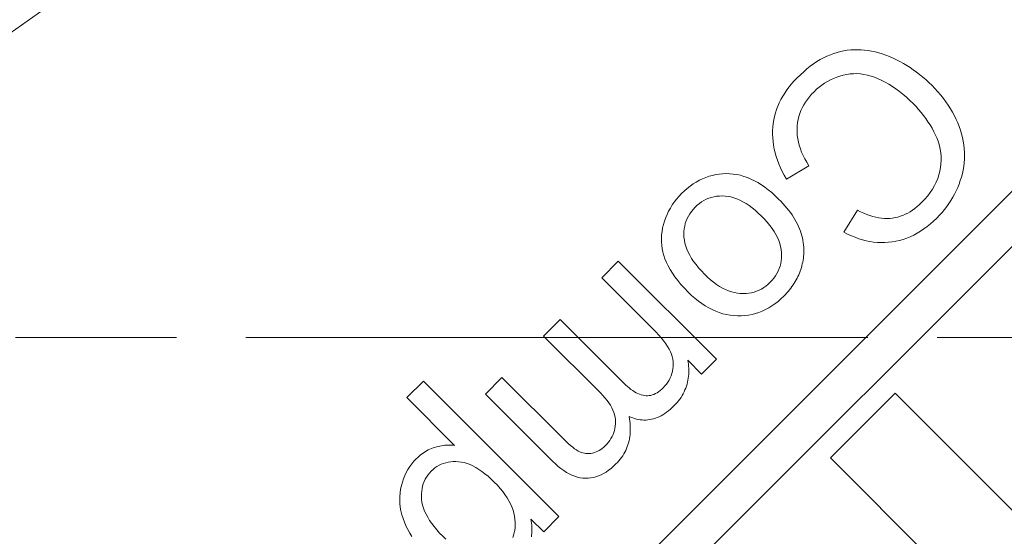
# Model space of a CAD drawing. Units: millimetres. Extents: x 516 to 790, y 0 to 343.
# Drawn here: x 595 to 597, y 309 to 310 of the extents above; entities that cross this region are included whole.
import ezdxf

# ---------------------------------------------------------------- set-up
doc = ezdxf.new("R2010")
doc.units = ezdxf.units.MM
doc.linetypes.add('PHANTOM', pattern=[2.5, 1.25, -0.25, 0.25, -0.25, 0.25, -0.25])
for name, color, linetype, lineweight in [('0DIMS', 2, 'Continuous', 0), ('2', 2, 'Continuous', 9), ('6', 6, 'PHANTOM', 13)]:
    doc.layers.add(name, color=color, linetype=linetype, lineweight=lineweight)
doc.styles.get("Standard").update_dxf_attribs({"font": 'arial.ttf'})
doc.dimstyles.new('FCS_Standard', dxfattribs={"dimscale": 12, "dimtxt": 0.125, "dimasz": 0.075, "dimexe": 0.05, "dimexo": 0.06, "dimgap": 0.06, "dimtad": 1, "dimdec": 4, "dimzin": 3, "dimdsep": 46, "dimlunit": 4, "dimtxsty": 'Standard', "dimblk1": 'OBLIQUE', "dimblk2": 'OBLIQUE', "dimsah": 1, "dimcen": -0.045, "dimclrd": 2, "dimclre": 2, "dimclrt": 4, "dimadec": 0, "dimazin": 2, "dimtp": 0.1, "dimtm": 0.1, "dimtfac": 0.71, "dimtdec": 4, "dimtofl": 0, "dimtmove": 0, "dimatfit": 3, "dimfxl": 1, "dimfrac": 2, "dimtolj": 1, "dimtzin": 7, "dimlwd": -1, "dimlwe": -1, "dimarcsym": 1})

# ---------------------------------------------------------------- blocks, each defined once
blk = doc.blocks.new('_Oblique')
at = {"color": 0, "linetype": 'ByBlock', "lineweight": -2}
blk.add_line((-0.5, -0.5), (0.5, 0.5), dxfattribs=at)
blk = doc.blocks.new('*D14')
at = {"layer": '0DIMS', "color": 2, "linetype": 'Continuous', "transparency": 16777216}
for p, q in [((542.3007, 310.1349), (542.3007, 328.4602)), ((662.3007, 311.0849), (662.3007, 328.4602))]:
    blk.add_line(p, q, dxfattribs=at)
at = {"layer": '0DIMS', "color": 2, "linetype": 'ByBlock', "transparency": 16777216}
blk.add_line((542.3007, 327.8602), (662.3007, 327.8602), dxfattribs=at)
at = {"layer": 'Defpoints', "color": 0, "transparency": 16777216}
for p in [(662.3007, 327.8602), (662.3007, 310.3649), (542.3007, 309.4149)]:
    blk.add_point(p, dxfattribs=at)
at = {"layer": '0DIMS', "color": 2, "transparency": 16777216, "xscale": 0.8999999999999999, "yscale": 0.8999999999999999, "zscale": 0.8999999999999999, "rotation": 180}
blk.add_blockref('_Oblique', (542.3007, 327.8602), dxfattribs=at)
at = {"layer": '0DIMS', "color": 2, "transparency": 16777216, "xscale": 0.8999999999999999, "yscale": 0.8999999999999999, "zscale": 0.8999999999999999}
blk.add_blockref('_Oblique', (662.3007, 327.8602), dxfattribs=at)
at = {"layer": '0DIMS', "color": 4, "transparency": 16777216, "insert": (602.3007, 330.112), "char_height": 3, "attachment_point": 5}
blk.add_mtext('\\A1;10\'-0"', dxfattribs=at)
blk = doc.blocks.new('A$C2c4462a4')
at = {"layer": '6', "linetype": 'ByBlock', "lineweight": 13}
for p, q in [((-5.2961, 2.7572), (-5.3033, 2.7532)), ((-5.2888, 2.7607), (-5.2961, 2.7572)), ((-5.2815, 2.7639), (-5.2888, 2.7607)), ((-5.2742, 2.7666), (-5.2815, 2.7639)), ((-5.2669, 2.7689), (-5.2742, 2.7666)), ((-5.2595, 2.7709), (-5.2669, 2.7689)), ((-5.2521, 2.7724), (-5.2595, 2.7709)), ((-5.2447, 2.7735), (-5.2521, 2.7724)), ((-5.2373, 2.7743), (-5.2447, 2.7735)), ((-5.2298, 2.7747), (-5.2373, 2.7743)), ((-5.2223, 2.7748), (-5.2298, 2.7747)), ((-5.2148, 2.7746), (-5.2223, 2.7748)), ((-5.2072, 2.7739), (-5.2148, 2.7746)), ((-5.1996, 2.773), (-5.2072, 2.7739)), ((-5.1919, 2.7716), (-5.1996, 2.773)), ((-5.1843, 2.77), (-5.1919, 2.7716)), ((-5.1765, 2.7679), (-5.1843, 2.77)), ((-5.1688, 2.7655), (-5.1765, 2.7679)), ((-5.161, 2.7628), (-5.1688, 2.7655)), ((-5.1532, 2.7597), (-5.161, 2.7628)), ((-5.1455, 2.7564), (-5.1532, 2.7597)), ((-5.1379, 2.7528), (-5.1455, 2.7564)), ((-5.325, 2.7387), (-5.3322, 2.733)), ((-5.3178, 2.7439), (-5.325, 2.7387)), ((-5.3106, 2.7488), (-5.3178, 2.7439)), ((-5.3033, 2.7532), (-5.3106, 2.7488)), ((-5.1304, 2.7489), (-5.1379, 2.7528)), ((-5.123, 2.7449), (-5.1304, 2.7489)), ((-5.1157, 2.7406), (-5.123, 2.7449)), ((-5.1086, 2.736), (-5.1157, 2.7406)), ((-5.1015, 2.7313), (-5.1086, 2.736)), ((-5.3536, 2.7136), (-5.3597, 2.7072)), ((-5.3465, 2.7205), (-5.3536, 2.7136)), ((-5.3393, 2.727), (-5.3465, 2.7205)), ((-5.3322, 2.733), (-5.3393, 2.727)), ((-5.2745, 2.7125), (-5.2676, 2.7152)), ((-5.2676, 2.7152), (-5.2606, 2.7176)), ((-5.2606, 2.7176), (-5.2534, 2.7196)), ((-5.2534, 2.7196), (-5.246, 2.7212)), ((-5.246, 2.7212), (-5.2386, 2.7222)), ((-5.2386, 2.7222), (-5.2311, 2.7227)), ((-5.2311, 2.7227), (-5.2237, 2.7228)), ((-5.2237, 2.7228), (-5.2161, 2.7222)), ((-5.2161, 2.7222), (-5.2085, 2.7212)), ((-5.2085, 2.7212), (-5.2009, 2.7196)), ((-5.2009, 2.7196), (-5.1932, 2.7175)), ((-5.1932, 2.7175), (-5.1855, 2.7149)), ((-5.1855, 2.7149), (-5.1777, 2.7118)), ((-5.0946, 2.7263), (-5.1015, 2.7313)), ((-5.0878, 2.721), (-5.0946, 2.7263)), ((-5.0811, 2.7155), (-5.0878, 2.721)), ((-5.0745, 2.7098), (-5.0811, 2.7155)), ((-5.3709, 2.6941), (-5.3759, 2.6874)), ((-5.3655, 2.7007), (-5.3709, 2.6941)), ((-5.3597, 2.7072), (-5.3655, 2.7007)), ((-5.3114, 2.6888), (-5.3058, 2.6936)), ((-5.3058, 2.6936), (-5.2999, 2.6981)), ((-5.2999, 2.6981), (-5.2939, 2.7022)), ((-5.2939, 2.7022), (-5.2876, 2.706)), ((-5.2876, 2.706), (-5.2811, 2.7094)), ((-5.2811, 2.7094), (-5.2745, 2.7125)), ((-5.1777, 2.7118), (-5.17, 2.7082)), ((-5.17, 2.7082), (-5.1622, 2.7042)), ((-5.1622, 2.7042), (-5.1545, 2.6997)), ((-5.1545, 2.6997), (-5.1468, 2.6949)), ((-5.1468, 2.6949), (-5.1392, 2.6897)), ((-5.068, 2.7039), (-5.0745, 2.7098)), ((-5.0616, 2.6977), (-5.068, 2.7039)), ((-5.0547, 2.6906), (-5.0616, 2.6977)), ((-5.3848, 2.6737), (-5.3887, 2.6667)), ((-5.3806, 2.6806), (-5.3848, 2.6737)), ((-5.3759, 2.6874), (-5.3806, 2.6806)), ((-5.3314, 2.6667), (-5.327, 2.6724)), ((-5.327, 2.6724), (-5.3222, 2.6781)), ((-5.3222, 2.6781), (-5.3169, 2.6836)), ((-5.3169, 2.6836), (-5.3114, 2.6888)), ((-5.1392, 2.6897), (-5.1316, 2.684)), ((-5.1316, 2.684), (-5.124, 2.678)), ((-5.124, 2.678), (-5.1164, 2.6715)), ((-5.1164, 2.6715), (-5.1089, 2.6647)), ((-5.0482, 2.6834), (-5.0547, 2.6906)), ((-5.042, 2.6762), (-5.0482, 2.6834)), ((-5.0362, 2.6689), (-5.042, 2.6762)), ((-5.3954, 2.6524), (-5.3981, 2.6451)), ((-5.3922, 2.6596), (-5.3954, 2.6524)), ((-5.3887, 2.6667), (-5.3922, 2.6596)), ((-5.3424, 2.6487), (-5.3391, 2.6548)), ((-5.3391, 2.6548), (-5.3355, 2.6608)), ((-5.3355, 2.6608), (-5.3314, 2.6667)), ((-5.1089, 2.6647), (-5.1014, 2.6574)), ((-5.1014, 2.6574), (-5.0955, 2.6513)), ((-5.0955, 2.6513), (-5.0899, 2.645)), ((-5.0306, 2.6615), (-5.0362, 2.6689)), ((-5.0255, 2.6541), (-5.0306, 2.6615)), ((-5.0207, 2.6466), (-5.0255, 2.6541)), ((-5.4026, 2.6301), (-5.4042, 2.6225)), ((-5.4005, 2.6377), (-5.4026, 2.6301)), ((-5.3981, 2.6451), (-5.4005, 2.6377)), ((-5.3513, 2.6231), (-5.3497, 2.6297)), ((-5.3497, 2.6297), (-5.3476, 2.6361)), ((-5.3476, 2.6361), (-5.3452, 2.6425)), ((-5.3452, 2.6425), (-5.3424, 2.6487)), ((-5.0899, 2.645), (-5.0844, 2.6386)), ((-5.0844, 2.6386), (-5.0792, 2.6321)), ((-5.0792, 2.6321), (-5.0743, 2.6253)), ((-5.0162, 2.639), (-5.0207, 2.6466)), ((-5.0121, 2.6313), (-5.0162, 2.639)), ((-5.0083, 2.6236), (-5.0121, 2.6313)), ((-5.4064, 2.6069), (-5.4069, 2.5991)), ((-5.4055, 2.6148), (-5.4064, 2.6069)), ((-5.4042, 2.6225), (-5.4055, 2.6148)), ((-5.3538, 2.6026), (-5.3534, 2.6095)), ((-5.3534, 2.6095), (-5.3525, 2.6164)), ((-5.3525, 2.6164), (-5.3513, 2.6231)), ((-5.0743, 2.6253), (-5.0696, 2.6184)), ((-5.0696, 2.6184), (-5.0651, 2.6114)), ((-5.0651, 2.6114), (-5.0608, 2.6042)), ((-5.0049, 2.6158), (-5.0083, 2.6236)), ((-5.0018, 2.6079), (-5.0049, 2.6158)), ((-4.9991, 2.6), (-5.0018, 2.6079)), ((-5.4069, 2.5991), (-5.4069, 2.5912)), ((-5.4069, 2.5912), (-5.4066, 2.5832)), ((-5.3537, 2.5956), (-5.3538, 2.6026)), ((-5.3532, 2.5886), (-5.3537, 2.5956)), ((-5.3523, 2.5815), (-5.3532, 2.5886)), ((-5.0608, 2.6042), (-5.0568, 2.5968)), ((-5.0568, 2.5968), (-5.053, 2.5893)), ((-5.053, 2.5893), (-5.0497, 2.5817)), ((-4.9967, 2.5921), (-4.9991, 2.6)), ((-4.9947, 2.5841), (-4.9967, 2.5921)), ((-5.4066, 2.5832), (-5.4059, 2.5753)), ((-5.4059, 2.5753), (-5.4048, 2.5673)), ((-5.4048, 2.5673), (-5.4033, 2.5592)), ((-5.3508, 2.5744), (-5.3523, 2.5815)), ((-5.349, 2.5672), (-5.3508, 2.5744)), ((-5.3466, 2.5599), (-5.349, 2.5672)), ((-5.0497, 2.5817), (-5.0469, 2.5741)), ((-5.0469, 2.5741), (-5.0447, 2.5664)), ((-5.0447, 2.5664), (-5.0429, 2.5586)), ((-4.993, 2.5762), (-4.9947, 2.5841)), ((-4.9918, 2.5683), (-4.993, 2.5762)), ((-4.9909, 2.5604), (-4.9918, 2.5683)), ((-5.4033, 2.5592), (-5.4014, 2.5512)), ((-5.4014, 2.5512), (-5.3991, 2.5431)), ((-5.3991, 2.5431), (-5.3964, 2.5349)), ((-5.3438, 2.5526), (-5.3466, 2.5599)), ((-5.3406, 2.5453), (-5.3438, 2.5526)), ((-5.3369, 2.5379), (-5.3406, 2.5453)), ((-5.0429, 2.5586), (-5.0418, 2.5508)), ((-5.0418, 2.5508), (-5.0411, 2.5429)), ((-5.0411, 2.5429), (-5.041, 2.535)), ((-4.9904, 2.5526), (-4.9909, 2.5604)), ((-4.9902, 2.5447), (-4.9904, 2.5526)), ((-4.9904, 2.5369), (-4.9902, 2.5447)), ((-5.3964, 2.5349), (-5.3933, 2.5268)), ((-5.3933, 2.5268), (-5.3898, 2.5186)), ((-5.3769, 2.4938), (-5.3281, 2.5229)), ((-5.3327, 2.5304), (-5.3369, 2.5379)), ((-5.3281, 2.5229), (-5.3327, 2.5304)), ((-5.0414, 2.527), (-5.0423, 2.519)), ((-5.041, 2.535), (-5.0414, 2.527)), ((-4.9933, 2.5136), (-4.992, 2.5214)), ((-4.992, 2.5214), (-4.991, 2.5291)), ((-4.991, 2.5291), (-4.9904, 2.5369)), ((-4.8365, 2.5183), (-8.7775, -1.4227)), ((-5.5447, 2.5), (-5.5518, 2.4975)), ((-5.5375, 2.502), (-5.5447, 2.5)), ((-5.5302, 2.5036), (-5.5375, 2.502)), ((-5.5228, 2.5047), (-5.5302, 2.5036)), ((-5.5152, 2.5054), (-5.5228, 2.5047)), ((-5.5076, 2.5057), (-5.5152, 2.5054)), ((-5.4999, 2.5056), (-5.5076, 2.5057)), ((-5.4921, 2.5049), (-5.4999, 2.5056)), ((-5.4844, 2.5037), (-5.4921, 2.5049)), ((-5.4768, 2.5021), (-5.4844, 2.5037)), ((-5.4691, 2.4999), (-5.4768, 2.5021)), ((-5.4615, 2.4973), (-5.4691, 2.4999)), ((-5.3898, 2.5186), (-5.3859, 2.5104)), ((-5.3859, 2.5104), (-5.3816, 2.5021)), ((-5.3816, 2.5021), (-5.3769, 2.4938)), ((-5.0458, 2.503), (-5.0484, 2.4952)), ((-5.0437, 2.511), (-5.0458, 2.503)), ((-5.0423, 2.519), (-5.0437, 2.511)), ((-4.9971, 2.4982), (-4.995, 2.5059)), ((-4.995, 2.5059), (-4.9933, 2.5136)), ((-5.5855, 2.4788), (-5.5919, 2.4737)), ((-5.579, 2.4834), (-5.5855, 2.4788)), ((-5.5723, 2.4876), (-5.579, 2.4834)), ((-5.5656, 2.4913), (-5.5723, 2.4876)), ((-5.5587, 2.4946), (-5.5656, 2.4913)), ((-5.5518, 2.4975), (-5.5587, 2.4946)), ((-5.4538, 2.4941), (-5.4615, 2.4973)), ((-5.4462, 2.4904), (-5.4538, 2.4941)), ((-5.4387, 2.4862), (-5.4462, 2.4904)), ((-5.4311, 2.4816), (-5.4387, 2.4862)), ((-5.4236, 2.4764), (-5.4311, 2.4816)), ((-5.0554, 2.4799), (-5.0598, 2.4724)), ((-5.0516, 2.4875), (-5.0554, 2.4799)), ((-5.0484, 2.4952), (-5.0516, 2.4875)), ((-5.0051, 2.4757), (-5.0021, 2.4831)), ((-5.0021, 2.4831), (-4.9995, 2.4906)), ((-4.9995, 2.4906), (-4.9971, 2.4982)), ((-6.794, 0.4407), (-4.7765, 2.4582)), ((-5.6044, 2.4623), (-5.61, 2.4564)), ((-5.5982, 2.4682), (-5.6044, 2.4623)), ((-5.5919, 2.4737), (-5.5982, 2.4682)), ((-5.5223, 2.4571), (-5.5162, 2.4573)), ((-5.5162, 2.4573), (-5.5099, 2.457)), ((-5.4161, 2.4707), (-5.4236, 2.4764)), ((-5.4086, 2.4645), (-5.4161, 2.4707)), ((-5.4011, 2.4578), (-5.4086, 2.4645)), ((-5.3937, 2.4507), (-5.4011, 2.4578)), ((-5.0703, 2.4577), (-5.0764, 2.4505)), ((-5.0647, 2.465), (-5.0703, 2.4577)), ((-5.0598, 2.4724), (-5.0647, 2.465)), ((-5.0158, 2.4544), (-5.0119, 2.4614)), ((-5.0119, 2.4614), (-5.0084, 2.4685)), ((-5.0084, 2.4685), (-5.0051, 2.4757)), ((-5.6246, 2.4377), (-5.6287, 2.4311)), ((-5.6201, 2.4441), (-5.6246, 2.4377)), ((-5.6153, 2.4504), (-5.6201, 2.4441)), ((-5.61, 2.4564), (-5.6153, 2.4504)), ((-5.5749, 2.4328), (-5.5703, 2.437)), ((-5.5703, 2.437), (-5.5656, 2.4409)), ((-5.5656, 2.4409), (-5.5608, 2.4443)), ((-5.5608, 2.4443), (-5.5557, 2.4474)), ((-5.5557, 2.4474), (-5.5506, 2.45)), ((-5.5506, 2.45), (-5.5452, 2.4523)), ((-5.5452, 2.4523), (-5.5397, 2.4541)), ((-5.5397, 2.4541), (-5.5341, 2.4555)), ((-5.5341, 2.4555), (-5.5283, 2.4565)), ((-5.5283, 2.4565), (-5.5223, 2.4571)), ((-5.5099, 2.457), (-5.5035, 2.4563)), ((-5.5035, 2.4563), (-5.4971, 2.4551)), ((-5.4971, 2.4551), (-5.4907, 2.4534)), ((-5.4907, 2.4534), (-5.4842, 2.4511)), ((-5.4842, 2.4511), (-5.4777, 2.4483)), ((-5.4777, 2.4483), (-5.4711, 2.4449)), ((-5.4711, 2.4449), (-5.4645, 2.4411)), ((-5.4645, 2.4411), (-5.4579, 2.4366)), ((-5.4579, 2.4366), (-5.4512, 2.4317)), ((-5.3889, 2.4457), (-5.3937, 2.4507)), ((-5.3843, 2.4408), (-5.3889, 2.4457)), ((-5.3799, 2.4359), (-5.3843, 2.4408)), ((-5.3758, 2.431), (-5.3799, 2.4359)), ((-5.088, 2.4387), (-5.0931, 2.4343)), ((-5.0831, 2.4435), (-5.088, 2.4387)), ((-5.0764, 2.4505), (-5.0831, 2.4435)), ((-5.029, 2.4343), (-5.0243, 2.4408)), ((-5.0243, 2.4408), (-5.0199, 2.4476)), ((-5.0199, 2.4476), (-5.0158, 2.4544)), ((-5.6358, 2.4173), (-5.6388, 2.4102)), ((-5.6324, 2.4243), (-5.6358, 2.4173)), ((-5.6287, 2.4311), (-5.6324, 2.4243)), ((-5.5895, 2.4136), (-5.5865, 2.4186)), ((-5.5865, 2.4186), (-5.583, 2.4235)), ((-5.583, 2.4235), (-5.5792, 2.4282)), ((-5.5792, 2.4282), (-5.5749, 2.4328)), ((-5.4512, 2.4317), (-5.4445, 2.4263)), ((-5.4445, 2.4263), (-5.4378, 2.4203)), ((-5.4378, 2.4203), (-5.431, 2.4137)), ((-5.3719, 2.426), (-5.3758, 2.431)), ((-5.3682, 2.4211), (-5.3719, 2.426)), ((-5.3647, 2.4161), (-5.3682, 2.4211)), ((-5.3615, 2.4112), (-5.3647, 2.4161)), ((-5.2229, 2.4263), (-5.252, 2.3788)), ((-5.2159, 2.4228), (-5.2229, 2.4263)), ((-5.2091, 2.4198), (-5.2159, 2.4228)), ((-5.2023, 2.4171), (-5.2091, 2.4198)), ((-5.1957, 2.4147), (-5.2023, 2.4171)), ((-5.1891, 2.4128), (-5.1957, 2.4147)), ((-5.1245, 2.4152), (-5.1299, 2.4132)), ((-5.1191, 2.4175), (-5.1245, 2.4152)), ((-5.1137, 2.4202), (-5.1191, 2.4175)), ((-5.1085, 2.4232), (-5.1137, 2.4202)), ((-5.1033, 2.4266), (-5.1085, 2.4232)), ((-5.0981, 2.4303), (-5.1033, 2.4266)), ((-5.0931, 2.4343), (-5.0981, 2.4303)), ((-5.0506, 2.4093), (-5.0448, 2.4153)), ((-5.0448, 2.4153), (-5.0392, 2.4215)), ((-5.0392, 2.4215), (-5.034, 2.4278)), ((-5.034, 2.4278), (-5.029, 2.4343)), ((-5.6436, 2.3953), (-5.6454, 2.3878)), ((-5.6414, 2.4028), (-5.6436, 2.3953)), ((-5.6388, 2.4102), (-5.6414, 2.4028)), ((-5.5976, 2.3919), (-5.5962, 2.3975)), ((-5.5962, 2.3975), (-5.5944, 2.4031)), ((-5.5944, 2.4031), (-5.5921, 2.4084)), ((-5.5921, 2.4084), (-5.5895, 2.4136)), ((-5.431, 2.4137), (-5.4245, 2.4069)), ((-5.4245, 2.4069), (-5.4184, 2.4002)), ((-5.4184, 2.4002), (-5.413, 2.3934)), ((-5.413, 2.3934), (-5.408, 2.3868)), ((-5.3584, 2.4062), (-5.3615, 2.4112)), ((-5.3556, 2.4012), (-5.3584, 2.4062)), ((-5.353, 2.3962), (-5.3556, 2.4012)), ((-5.3506, 2.3912), (-5.353, 2.3962)), ((-5.1827, 2.4112), (-5.1891, 2.4128)), ((-5.1764, 2.4099), (-5.1827, 2.4112)), ((-5.1702, 2.4091), (-5.1764, 2.4099)), ((-5.1642, 2.4086), (-5.1702, 2.4091)), ((-5.1582, 2.4084), (-5.1642, 2.4086)), ((-5.1524, 2.4087), (-5.1582, 2.4084)), ((-5.1466, 2.4093), (-5.1524, 2.4087)), ((-5.141, 2.4102), (-5.1466, 2.4093)), ((-5.1354, 2.4115), (-5.141, 2.4102)), ((-5.1299, 2.4132), (-5.1354, 2.4115)), ((-5.0714, 2.3909), (-5.0644, 2.3966)), ((-5.0644, 2.3966), (-5.0575, 2.4027)), ((-5.0575, 2.4027), (-5.0506, 2.4093)), ((-5.6476, 2.3728), (-5.648, 2.3653)), ((-5.6467, 2.3803), (-5.6476, 2.3728)), ((-5.6454, 2.3878), (-5.6467, 2.3803)), ((-5.5993, 2.3739), (-5.5991, 2.3801)), ((-5.5991, 2.3676), (-5.5993, 2.3739)), ((-5.5991, 2.3801), (-5.5986, 2.3861)), ((-5.5986, 2.3861), (-5.5976, 2.3919)), ((-5.408, 2.3868), (-5.4036, 2.3801)), ((-5.4036, 2.3801), (-5.3997, 2.3735)), ((-5.3997, 2.3735), (-5.3963, 2.367)), ((-5.3485, 2.3862), (-5.3506, 2.3912)), ((-5.3465, 2.3812), (-5.3485, 2.3862)), ((-5.3448, 2.3761), (-5.3465, 2.3812)), ((-5.3433, 2.3711), (-5.3448, 2.3761)), ((-5.252, 2.3788), (-5.244, 2.3746)), ((-5.244, 2.3746), (-5.2359, 2.3709)), ((-5.1081, 2.3689), (-5.1006, 2.3724)), ((-5.1006, 2.3724), (-5.0931, 2.3764)), ((-5.0931, 2.3764), (-5.0858, 2.3808)), ((-5.0858, 2.3808), (-5.0786, 2.3856)), ((-5.0786, 2.3856), (-5.0714, 2.3909)), ((-5.648, 2.3653), (-5.6479, 2.3578)), ((-5.6479, 2.3578), (-5.6473, 2.3503)), ((-5.6473, 2.3503), (-5.6463, 2.3428)), ((-5.5983, 2.3612), (-5.5991, 2.3676)), ((-5.5971, 2.3548), (-5.5983, 2.3612)), ((-5.5953, 2.3483), (-5.5971, 2.3548)), ((-5.3963, 2.367), (-5.3935, 2.3604)), ((-5.3935, 2.3604), (-5.3912, 2.354)), ((-5.3912, 2.354), (-5.3895, 2.3475)), ((-5.3421, 2.3661), (-5.3433, 2.3711)), ((-5.341, 2.361), (-5.3421, 2.3661)), ((-5.3402, 2.3559), (-5.341, 2.361)), ((-5.3396, 2.3509), (-5.3402, 2.3559)), ((-5.3392, 2.3458), (-5.3396, 2.3509)), ((-5.2359, 2.3709), (-5.2279, 2.3675)), ((-5.2279, 2.3675), (-5.2198, 2.3646)), ((-5.2198, 2.3646), (-5.2117, 2.3621)), ((-5.2117, 2.3621), (-5.2037, 2.3601)), ((-5.2037, 2.3601), (-5.1956, 2.3585)), ((-5.1956, 2.3585), (-5.1875, 2.3573)), ((-5.1875, 2.3573), (-5.1795, 2.3565)), ((-5.1795, 2.3565), (-5.1714, 2.3562)), ((-5.1714, 2.3562), (-5.1633, 2.3562)), ((-5.1633, 2.3562), (-5.1553, 2.3568)), ((-5.1553, 2.3568), (-5.1472, 2.3577)), ((-5.1472, 2.3577), (-5.1392, 2.3591)), ((-5.1392, 2.3591), (-5.1313, 2.3609)), ((-5.1313, 2.3609), (-5.1234, 2.3631)), ((-5.1234, 2.3631), (-5.1157, 2.3658)), ((-5.1157, 2.3658), (-5.1081, 2.3689)), ((-5.6463, 2.3428), (-5.6448, 2.3354)), ((-5.6448, 2.3354), (-5.6429, 2.3279)), ((-5.5929, 2.3417), (-5.5953, 2.3483)), ((-5.59, 2.3351), (-5.5929, 2.3417)), ((-5.5866, 2.3285), (-5.59, 2.3351)), ((-5.3895, 2.3475), (-5.3883, 2.3411)), ((-5.3883, 2.3411), (-5.3876, 2.3348)), ((-5.3876, 2.3348), (-5.3874, 2.3285)), ((-5.3396, 2.3263), (-5.3393, 2.3305)), ((-5.3393, 2.3305), (-5.339, 2.3356)), ((-5.339, 2.3407), (-5.3392, 2.3458)), ((-5.339, 2.3356), (-5.339, 2.3407)), ((-5.7416, 2.3157), (-5.7776, 2.2797)), ((-5.5288, 2.103), (-5.7416, 2.3157)), ((-5.6429, 2.3279), (-5.6404, 2.3205)), ((-5.6404, 2.3205), (-5.6373, 2.3129)), ((-5.6373, 2.3129), (-5.6336, 2.3053)), ((-5.5826, 2.3218), (-5.5866, 2.3285)), ((-5.5781, 2.315), (-5.5826, 2.3218)), ((-5.573, 2.3082), (-5.5781, 2.315)), ((-5.5674, 2.3014), (-5.573, 2.3082)), ((-5.3892, 2.3106), (-5.3907, 2.305)), ((-5.3882, 2.3164), (-5.3892, 2.3106)), ((-5.3876, 2.3224), (-5.3882, 2.3164)), ((-5.3874, 2.3285), (-5.3876, 2.3224)), ((-5.3433, 2.3057), (-5.3423, 2.3098)), ((-5.3423, 2.3098), (-5.3415, 2.3138)), ((-5.3415, 2.3138), (-5.3407, 2.3179)), ((-5.3407, 2.3179), (-5.3401, 2.3221)), ((-5.3401, 2.3221), (-5.3396, 2.3263)), ((-5.6336, 2.3053), (-5.6293, 2.2975)), ((-5.6293, 2.2975), (-5.6243, 2.2896)), ((-5.6243, 2.2896), (-5.6187, 2.2816)), ((-5.5612, 2.2945), (-5.5674, 2.3014)), ((-5.5545, 2.2875), (-5.5612, 2.2945)), ((-5.548, 2.2812), (-5.5545, 2.2875)), ((-5.3974, 2.289), (-5.4004, 2.284)), ((-5.3947, 2.2942), (-5.3974, 2.289)), ((-5.3925, 2.2995), (-5.3947, 2.2942)), ((-5.3907, 2.305), (-5.3925, 2.2995)), ((-5.3518, 2.2824), (-5.3501, 2.2862)), ((-5.3501, 2.2862), (-5.3485, 2.29)), ((-5.3485, 2.29), (-5.347, 2.2939)), ((-5.347, 2.2939), (-5.3456, 2.2978)), ((-5.3456, 2.2978), (-5.3444, 2.3017)), ((-5.3444, 2.3017), (-5.3433, 2.3057)), ((-5.7776, 2.2797), (-5.6673, 2.1694)), ((-5.6187, 2.2816), (-5.6124, 2.2735)), ((-5.6124, 2.2735), (-5.6056, 2.2653)), ((-5.6056, 2.2653), (-5.598, 2.257)), ((-5.5414, 2.2754), (-5.548, 2.2812)), ((-5.5349, 2.2702), (-5.5414, 2.2754)), ((-5.5284, 2.2654), (-5.5349, 2.2702)), ((-5.5219, 2.2611), (-5.5284, 2.2654)), ((-5.4165, 2.2656), (-5.4212, 2.2618)), ((-5.412, 2.2699), (-5.4165, 2.2656)), ((-5.4077, 2.2744), (-5.412, 2.2699)), ((-5.4039, 2.2791), (-5.4077, 2.2744)), ((-5.4004, 2.284), (-5.4039, 2.2791)), ((-5.3623, 2.2641), (-5.36, 2.2677)), ((-5.36, 2.2677), (-5.3577, 2.2713)), ((-5.3577, 2.2713), (-5.3556, 2.2749)), ((-5.3556, 2.2749), (-5.3537, 2.2787)), ((-5.3537, 2.2787), (-5.3518, 2.2824)), ((-5.598, 2.257), (-5.5899, 2.2486)), ((-5.5899, 2.2486), (-5.5826, 2.2416)), ((-5.5154, 2.2574), (-5.5219, 2.2611)), ((-5.509, 2.2542), (-5.5154, 2.2574)), ((-5.5025, 2.2514), (-5.509, 2.2542)), ((-5.4961, 2.2492), (-5.5025, 2.2514)), ((-5.4897, 2.2475), (-5.4961, 2.2492)), ((-5.4833, 2.2464), (-5.4897, 2.2475)), ((-5.4769, 2.2457), (-5.4833, 2.2464)), ((-5.4706, 2.2455), (-5.4769, 2.2457)), ((-5.4645, 2.2457), (-5.4706, 2.2455)), ((-5.4585, 2.2463), (-5.4645, 2.2457)), ((-5.4527, 2.2473), (-5.4585, 2.2463)), ((-5.447, 2.2487), (-5.4527, 2.2473)), ((-5.4415, 2.2505), (-5.447, 2.2487)), ((-5.4362, 2.2527), (-5.4415, 2.2505)), ((-5.431, 2.2553), (-5.4362, 2.2527)), ((-5.426, 2.2584), (-5.431, 2.2553)), ((-5.4212, 2.2618), (-5.426, 2.2584)), ((-5.379, 2.2434), (-5.3759, 2.2468)), ((-5.3759, 2.2468), (-5.373, 2.2501)), ((-5.373, 2.2501), (-5.3701, 2.2536)), ((-5.3701, 2.2536), (-5.3674, 2.257)), ((-5.3674, 2.257), (-5.3648, 2.2605)), ((-5.3648, 2.2605), (-5.3623, 2.2641)), ((-5.5826, 2.2416), (-5.5753, 2.2352)), ((-5.5753, 2.2352), (-5.5679, 2.2292)), ((-5.5679, 2.2292), (-5.5605, 2.2238)), ((-5.5605, 2.2238), (-5.553, 2.2188)), ((-5.4083, 2.2187), (-5.4016, 2.2234)), ((-5.4016, 2.2234), (-5.395, 2.2285)), ((-5.395, 2.2285), (-5.3886, 2.2341)), ((-5.3886, 2.2341), (-5.3822, 2.2401)), ((-5.3822, 2.2401), (-5.379, 2.2434)), ((-5.553, 2.2188), (-5.5454, 2.2144)), ((-5.5454, 2.2144), (-5.5378, 2.2105)), ((-5.5378, 2.2105), (-5.5301, 2.207)), ((-5.5301, 2.207), (-5.5224, 2.2041)), ((-5.5224, 2.2041), (-5.5146, 2.2017)), ((-5.5146, 2.2017), (-5.5067, 2.1998)), ((-5.4514, 2.2003), (-5.4439, 2.2022)), ((-5.4439, 2.2022), (-5.4365, 2.2046)), ((-5.4365, 2.2046), (-5.4293, 2.2074)), ((-5.4293, 2.2074), (-5.4222, 2.2107)), ((-5.4222, 2.2107), (-5.4152, 2.2145)), ((-5.4152, 2.2145), (-5.4083, 2.2187)), ((-5.868, 2.1893), (-5.904, 2.1533)), ((-5.7299, 2.0513), (-5.868, 2.1893)), ((-5.5067, 2.1998), (-5.4988, 2.1984)), ((-5.4988, 2.1984), (-5.4908, 2.1975)), ((-5.4908, 2.1975), (-5.4827, 2.1972)), ((-5.4827, 2.1972), (-5.4747, 2.1973)), ((-5.4747, 2.1973), (-5.4668, 2.1978)), ((-5.4668, 2.1978), (-5.459, 2.1988)), ((-5.459, 2.1988), (-5.4514, 2.2003)), ((-5.6673, 2.1694), (-5.6603, 2.1623)), ((-5.6603, 2.1623), (-5.654, 2.1554)), ((-5.904, 2.1533), (-5.7805, 2.0298)), ((-5.654, 2.1554), (-5.6482, 2.1487)), ((-5.6482, 2.1487), (-5.6431, 2.1423)), ((-5.6431, 2.1423), (-5.6386, 2.1361)), ((-5.6386, 2.1361), (-5.6347, 2.1302)), ((-5.6347, 2.1302), (-5.6314, 2.1246)), ((-5.6314, 2.1246), (-5.6287, 2.1192)), ((-5.6287, 2.1192), (-5.6265, 2.1139)), ((-5.6265, 2.1139), (-5.6248, 2.1086)), ((-5.6248, 2.1086), (-5.6236, 2.1033)), ((-5.6236, 2.1033), (-5.6228, 2.0981)), ((-5.6228, 2.0981), (-5.6224, 2.0928)), ((-5.591, 2.1007), (-5.561, 2.0707)), ((-5.5902, 2.0964), (-5.591, 2.1007)), ((-5.5895, 2.0921), (-5.5902, 2.0964)), ((-5.561, 2.0707), (-5.5288, 2.103)), ((-5.624, 2.0771), (-5.6254, 2.072)), ((-5.623, 2.0823), (-5.624, 2.0771)), ((-5.6225, 2.0876), (-5.623, 2.0823)), ((-5.6224, 2.0928), (-5.6225, 2.0876)), ((-5.589, 2.0878), (-5.5895, 2.0921)), ((-5.5887, 2.0835), (-5.589, 2.0878)), ((-5.5888, 2.0706), (-5.5886, 2.0749)), ((-5.5885, 2.0792), (-5.5887, 2.0835)), ((-5.5886, 2.0749), (-5.5885, 2.0792)), ((-6.1647, 2.0555), (-6.2007, 2.0195)), ((-5.8705, 1.7613), (-6.1647, 2.0555)), ((-5.994, 2.0633), (-6.03, 2.0273)), ((-5.8599, 1.9293), (-5.994, 2.0633)), ((-5.7259, 2.0474), (-5.7299, 2.0513)), ((-5.6341, 2.0532), (-5.6371, 2.0489)), ((-5.6314, 2.0576), (-5.6341, 2.0532)), ((-5.6291, 2.0622), (-5.6314, 2.0576)), ((-5.6271, 2.067), (-5.6291, 2.0622)), ((-5.6254, 2.072), (-5.6271, 2.067)), ((-5.5925, 2.0489), (-5.5914, 2.0533)), ((-5.5914, 2.0533), (-5.5905, 2.0576)), ((-5.5905, 2.0576), (-5.5897, 2.0619)), ((-5.5897, 2.0619), (-5.5892, 2.0663)), ((-5.5892, 2.0663), (-5.5888, 2.0706)), ((-5.7805, 2.0298), (-5.7753, 2.0243)), ((-5.722, 2.0438), (-5.7259, 2.0474)), ((-5.7181, 2.0405), (-5.722, 2.0438)), ((-5.7142, 2.0375), (-5.7181, 2.0405)), ((-5.7104, 2.0348), (-5.7142, 2.0375)), ((-5.7066, 2.0324), (-5.7104, 2.0348)), ((-5.7029, 2.0302), (-5.7066, 2.0324)), ((-5.6992, 2.0284), (-5.7029, 2.0302)), ((-5.6575, 2.0301), (-5.6609, 2.0282)), ((-5.6541, 2.0324), (-5.6575, 2.0301)), ((-5.6508, 2.0349), (-5.6541, 2.0324)), ((-5.6474, 2.0378), (-5.6508, 2.0349)), ((-5.644, 2.041), (-5.6474, 2.0378)), ((-5.6404, 2.0449), (-5.644, 2.041)), ((-5.6371, 2.0489), (-5.6404, 2.0449)), ((-5.6008, 2.028), (-5.5987, 2.0321)), ((-5.5987, 2.0321), (-5.5969, 2.0362)), ((-5.5969, 2.0362), (-5.5952, 2.0404)), ((-5.5952, 2.0404), (-5.5937, 2.0446)), ((-5.5937, 2.0446), (-5.5925, 2.0489)), ((-6.2007, 2.0195), (-6.0971, 1.9159)), ((-6.03, 2.0273), (-5.8841, 1.8814)), ((-5.7753, 2.0243), (-5.7705, 2.0189)), ((-5.7705, 2.0189), (-5.7661, 2.0135)), ((-5.7661, 2.0135), (-5.7622, 2.0082)), ((-5.6956, 2.0269), (-5.6992, 2.0284)), ((-5.692, 2.0256), (-5.6956, 2.0269)), ((-5.6885, 2.0246), (-5.692, 2.0256)), ((-5.685, 2.024), (-5.6885, 2.0246)), ((-5.6815, 2.0236), (-5.685, 2.024)), ((-5.6781, 2.0236), (-5.6815, 2.0236)), ((-5.6746, 2.0239), (-5.6781, 2.0236)), ((-5.6712, 2.0245), (-5.6746, 2.0239)), ((-5.6678, 2.0254), (-5.6712, 2.0245)), ((-5.6643, 2.0267), (-5.6678, 2.0254)), ((-5.6609, 2.0282), (-5.6643, 2.0267)), ((-5.6173, 2.0052), (-5.6141, 2.0088)), ((-5.6141, 2.0088), (-5.611, 2.0125)), ((-5.611, 2.0125), (-5.6082, 2.0163)), ((-5.6082, 2.0163), (-5.6055, 2.0201)), ((-5.6055, 2.0201), (-5.6031, 2.0241)), ((-5.6031, 2.0241), (-5.6008, 2.028)), ((-5.141, 2.029), (-5.2812, 1.8888)), ((-4.7016, 1.5897), (-5.141, 2.029)), ((-5.7622, 2.0082), (-5.7588, 2.0029)), ((-5.7588, 2.0029), (-5.7558, 1.9977)), ((-5.7558, 1.9977), (-5.7533, 1.9925)), ((-5.7533, 1.9925), (-5.7512, 1.9874)), ((-5.7512, 1.9874), (-5.7496, 1.9823)), ((-5.6407, 1.985), (-5.6367, 1.9878)), ((-5.6367, 1.9878), (-5.6327, 1.9909)), ((-5.6327, 1.9909), (-5.6287, 1.9942)), ((-5.6287, 1.9942), (-5.6247, 1.9978)), ((-5.6247, 1.9978), (-5.6208, 2.0016)), ((-5.6208, 2.0016), (-5.6173, 2.0052)), ((-5.7496, 1.9823), (-5.7485, 1.9772)), ((-5.7485, 1.9772), (-5.7478, 1.9722)), ((-5.7478, 1.9722), (-5.7475, 1.9672)), ((-5.7475, 1.9672), (-5.7477, 1.9624)), ((-5.7183, 1.9788), (-5.7143, 1.977)), ((-5.7174, 1.9736), (-5.7183, 1.9788)), ((-5.7167, 1.9685), (-5.7174, 1.9736)), ((-5.7161, 1.9635), (-5.7167, 1.9685)), ((-5.7143, 1.977), (-5.7103, 1.9754)), ((-5.7103, 1.9754), (-5.7063, 1.9741)), ((-5.7063, 1.9741), (-5.7022, 1.973)), ((-5.7022, 1.973), (-5.6982, 1.9722)), ((-5.6982, 1.9722), (-5.6941, 1.9715)), ((-5.6941, 1.9715), (-5.69, 1.9711)), ((-5.69, 1.9711), (-5.6859, 1.971)), ((-5.6859, 1.971), (-5.6818, 1.971)), ((-5.6818, 1.971), (-5.6777, 1.9713)), ((-5.6777, 1.9713), (-5.6736, 1.9719)), ((-5.6736, 1.9719), (-5.6694, 1.9726)), ((-5.6694, 1.9726), (-5.6653, 1.9736)), ((-5.6653, 1.9736), (-5.6611, 1.9749)), ((-5.6611, 1.9749), (-5.657, 1.9764)), ((-5.657, 1.9764), (-5.6529, 1.9782)), ((-5.6529, 1.9782), (-5.6488, 1.9802)), ((-5.6488, 1.9802), (-5.6448, 1.9825)), ((-5.6448, 1.9825), (-5.6407, 1.985)), ((-5.75, 1.9483), (-5.7514, 1.9438)), ((-5.7489, 1.9529), (-5.75, 1.9483)), ((-5.7481, 1.9576), (-5.7489, 1.9529)), ((-5.7477, 1.9624), (-5.7481, 1.9576)), ((-5.7157, 1.9585), (-5.7161, 1.9635)), ((-5.7156, 1.9536), (-5.7157, 1.9585)), ((-5.7157, 1.9441), (-5.7156, 1.9488)), ((-5.7156, 1.9488), (-5.7156, 1.9536)), ((-5.8547, 1.9242), (-5.8599, 1.9293)), ((-5.8497, 1.9196), (-5.8547, 1.9242)), ((-5.7601, 1.9267), (-5.7631, 1.9227)), ((-5.7575, 1.9309), (-5.7601, 1.9267)), ((-5.7551, 1.9351), (-5.7575, 1.9309)), ((-5.7531, 1.9394), (-5.7551, 1.9351)), ((-5.7514, 1.9438), (-5.7531, 1.9394)), ((-5.7194, 1.9217), (-5.7183, 1.926)), ((-5.7183, 1.926), (-5.7174, 1.9304)), ((-5.7174, 1.9304), (-5.7166, 1.9349)), ((-5.7166, 1.9349), (-5.7161, 1.9395)), ((-5.7161, 1.9395), (-5.7157, 1.9441)), ((-6.1608, 1.9021), (-6.1641, 1.8999)), ((-6.1575, 1.9041), (-6.1608, 1.9021)), ((-6.154, 1.9059), (-6.1575, 1.9041)), ((-6.1506, 1.9076), (-6.154, 1.9059)), ((-6.1471, 1.9091), (-6.1506, 1.9076)), ((-6.1435, 1.9105), (-6.1471, 1.9091)), ((-6.1399, 1.9116), (-6.1435, 1.9105)), ((-6.1362, 1.9127), (-6.1399, 1.9116)), ((-6.1326, 1.9136), (-6.1362, 1.9127)), ((-6.129, 1.9144), (-6.1326, 1.9136)), ((-6.1254, 1.9151), (-6.129, 1.9144)), ((-6.1218, 1.9156), (-6.1254, 1.9151)), ((-6.1182, 1.9161), (-6.1218, 1.9156)), ((-6.1147, 1.9164), (-6.1182, 1.9161)), ((-6.1111, 1.9165), (-6.1147, 1.9164)), ((-6.1076, 1.9166), (-6.1111, 1.9165)), ((-6.1041, 1.9165), (-6.1076, 1.9166)), ((-6.1006, 1.9162), (-6.1041, 1.9165)), ((-6.0971, 1.9159), (-6.1006, 1.9162)), ((-5.845, 1.9154), (-5.8497, 1.9196)), ((-5.8406, 1.9117), (-5.845, 1.9154)), ((-5.8364, 1.9085), (-5.8406, 1.9117)), ((-5.8324, 1.9059), (-5.8364, 1.9085)), ((-5.8288, 1.9036), (-5.8324, 1.9059)), ((-5.8254, 1.9019), (-5.8288, 1.9036)), ((-5.8221, 1.9006), (-5.8254, 1.9019)), ((-5.7864, 1.9031), (-5.79, 1.9016)), ((-5.783, 1.9049), (-5.7864, 1.9031)), ((-5.7796, 1.907), (-5.783, 1.9049)), ((-5.7763, 1.9094), (-5.7796, 1.907)), ((-5.7731, 1.9121), (-5.7763, 1.9094)), ((-5.77, 1.915), (-5.7731, 1.9121)), ((-5.7664, 1.9188), (-5.77, 1.915)), ((-5.7631, 1.9227), (-5.7664, 1.9188)), ((-5.7276, 1.9011), (-5.7256, 1.9051)), ((-5.7256, 1.9051), (-5.7237, 1.9091)), ((-5.7237, 1.9091), (-5.7221, 1.9132)), ((-5.7221, 1.9132), (-5.7207, 1.9174)), ((-5.7207, 1.9174), (-5.7194, 1.9217)), ((-6.185, 1.8814), (-6.1897, 1.8757)), ((-6.1799, 1.8868), (-6.185, 1.8814)), ((-6.1769, 1.8898), (-6.1799, 1.8868)), ((-6.1738, 1.8925), (-6.1769, 1.8898)), ((-6.1706, 1.8952), (-6.1738, 1.8925)), ((-6.1674, 1.8976), (-6.1706, 1.8952)), ((-6.1641, 1.8999), (-6.1674, 1.8976)), ((-6.1107, 1.8795), (-6.1053, 1.8803)), ((-6.1053, 1.8803), (-6.0997, 1.8807)), ((-6.0997, 1.8807), (-6.094, 1.8808)), ((-6.094, 1.8808), (-6.0881, 1.8804)), ((-6.0881, 1.8804), (-6.082, 1.8797)), ((-5.8841, 1.8814), (-5.878, 1.8756)), ((-5.8187, 1.8995), (-5.8221, 1.9006)), ((-5.8153, 1.8988), (-5.8187, 1.8995)), ((-5.8118, 1.8983), (-5.8153, 1.8988)), ((-5.8083, 1.8981), (-5.8118, 1.8983)), ((-5.8047, 1.8982), (-5.8083, 1.8981)), ((-5.801, 1.8986), (-5.8047, 1.8982)), ((-5.7973, 1.8993), (-5.801, 1.8986)), ((-5.7936, 1.9003), (-5.7973, 1.8993)), ((-5.79, 1.9016), (-5.7936, 1.9003)), ((-5.7434, 1.879), (-5.7403, 1.8825)), ((-5.7403, 1.8825), (-5.7374, 1.8861)), ((-5.7374, 1.8861), (-5.7347, 1.8897)), ((-5.7347, 1.8897), (-5.7321, 1.8935)), ((-5.7321, 1.8935), (-5.7298, 1.8973)), ((-5.7298, 1.8973), (-5.7276, 1.9011)), ((-5.2812, 1.8888), (-4.8418, 1.4494)), ((-6.198, 1.8636), (-6.2016, 1.8571)), ((-6.1941, 1.8698), (-6.198, 1.8636)), ((-6.1897, 1.8757), (-6.1941, 1.8698)), ((-6.1515, 1.8559), (-6.1477, 1.86)), ((-6.1477, 1.86), (-6.1437, 1.8637)), ((-6.1437, 1.8637), (-6.1395, 1.8671)), ((-6.1395, 1.8671), (-6.1351, 1.8701)), ((-6.1351, 1.8701), (-6.1306, 1.8727)), ((-6.1306, 1.8727), (-6.1259, 1.8749)), ((-6.1259, 1.8749), (-6.121, 1.8768)), ((-6.121, 1.8768), (-6.116, 1.8783)), ((-6.116, 1.8783), (-6.1107, 1.8795)), ((-6.082, 1.8797), (-6.0759, 1.8784)), ((-6.0759, 1.8784), (-6.0697, 1.8765)), ((-6.0697, 1.8765), (-6.0634, 1.8742)), ((-6.0634, 1.8742), (-6.0571, 1.8713)), ((-6.0571, 1.8713), (-6.0507, 1.8679)), ((-6.0507, 1.8679), (-6.0442, 1.8639)), ((-6.0442, 1.8639), (-6.0376, 1.8595)), ((-6.0376, 1.8595), (-6.031, 1.8544)), ((-5.878, 1.8756), (-5.872, 1.8703)), ((-5.872, 1.8703), (-5.866, 1.8655)), ((-5.866, 1.8655), (-5.86, 1.8611)), ((-5.86, 1.8611), (-5.854, 1.8573)), ((-5.7681, 1.8581), (-5.7627, 1.8619)), ((-5.7627, 1.8619), (-5.7573, 1.866)), ((-5.7573, 1.866), (-5.752, 1.8706)), ((-5.752, 1.8706), (-5.7467, 1.8756)), ((-5.7467, 1.8756), (-5.7434, 1.879)), ((-6.2077, 1.8434), (-6.2102, 1.8362)), ((-6.2048, 1.8504), (-6.2077, 1.8434)), ((-6.2016, 1.8571), (-6.2048, 1.8504)), ((-6.1648, 1.8326), (-6.1629, 1.8377)), ((-6.1629, 1.8377), (-6.1606, 1.8425)), ((-6.1606, 1.8425), (-6.158, 1.8471)), ((-6.158, 1.8471), (-6.1549, 1.8516)), ((-6.1549, 1.8516), (-6.1515, 1.8559)), ((-6.031, 1.8544), (-6.0243, 1.8489)), ((-6.0243, 1.8489), (-6.0176, 1.8428)), ((-6.0176, 1.8428), (-6.0108, 1.8362)), ((-5.854, 1.8573), (-5.8481, 1.854)), ((-5.8481, 1.854), (-5.8422, 1.8512)), ((-5.8422, 1.8512), (-5.8363, 1.8488)), ((-5.8363, 1.8488), (-5.8304, 1.847)), ((-5.8304, 1.847), (-5.8246, 1.8457)), ((-5.8246, 1.8457), (-5.8188, 1.8448)), ((-5.8188, 1.8448), (-5.813, 1.8445)), ((-5.813, 1.8445), (-5.8072, 1.8447)), ((-5.8072, 1.8447), (-5.8015, 1.8453)), ((-5.8015, 1.8453), (-5.7958, 1.8463)), ((-5.7958, 1.8463), (-5.7902, 1.8478)), ((-5.7902, 1.8478), (-5.7846, 1.8497)), ((-5.7846, 1.8497), (-5.7791, 1.8521)), ((-5.7791, 1.8521), (-5.7736, 1.8549)), ((-5.7736, 1.8549), (-5.7681, 1.8581)), ((-6.214, 1.8209), (-6.2152, 1.8131)), ((-6.2123, 1.8286), (-6.214, 1.8209)), ((-6.2102, 1.8362), (-6.2123, 1.8286)), ((-6.1687, 1.8107), (-6.1683, 1.8164)), ((-6.1683, 1.8164), (-6.1675, 1.822)), ((-6.1675, 1.822), (-6.1664, 1.8274)), ((-6.1664, 1.8274), (-6.1648, 1.8326)), ((-6.0108, 1.8362), (-6.0041, 1.8294)), ((-6.0041, 1.8294), (-5.9981, 1.8226)), ((-5.9981, 1.8226), (-5.9925, 1.8158)), ((-6.2158, 1.8053), (-6.216, 1.7974)), ((-6.216, 1.7974), (-6.2156, 1.7895)), ((-6.2152, 1.8131), (-6.2158, 1.8053)), ((-6.1687, 1.8047), (-6.1687, 1.8107)), ((-6.1684, 1.7985), (-6.1687, 1.8047)), ((-6.1676, 1.7923), (-6.1684, 1.7985)), ((-5.9925, 1.8158), (-5.9875, 1.809)), ((-5.9875, 1.809), (-5.9829, 1.8023)), ((-5.9829, 1.8023), (-5.9789, 1.7956)), ((-5.9789, 1.7956), (-5.9754, 1.7889)), ((-6.2156, 1.7895), (-6.2147, 1.7815)), ((-6.2147, 1.7815), (-6.2132, 1.7735)), ((-6.2132, 1.7735), (-6.2113, 1.7655)), ((-6.1662, 1.7859), (-6.1676, 1.7923)), ((-6.1643, 1.7795), (-6.1662, 1.7859)), ((-6.1619, 1.773), (-6.1643, 1.7795)), ((-5.9754, 1.7889), (-5.9725, 1.7822)), ((-5.9725, 1.7822), (-5.97, 1.7756)), ((-5.97, 1.7756), (-5.9681, 1.769)), ((-6.2113, 1.7655), (-6.2088, 1.7574)), ((-6.2088, 1.7574), (-6.2058, 1.7493)), ((-6.1589, 1.7664), (-6.1619, 1.773)), ((-6.1553, 1.7598), (-6.1589, 1.7664)), ((-6.1512, 1.7531), (-6.1553, 1.7598)), ((-6.1466, 1.7463), (-6.1512, 1.7531)), ((-5.9681, 1.769), (-5.9667, 1.7625)), ((-5.9667, 1.7625), (-5.9658, 1.7559)), ((-5.9658, 1.7559), (-5.9653, 1.7495)), ((-5.9311, 1.7561), (-5.9034, 1.7284)), ((-5.9304, 1.7515), (-5.9311, 1.7561)), ((-5.9034, 1.7284), (-5.8705, 1.7613)), ((-6.2058, 1.7493), (-6.2024, 1.7413)), ((-6.2024, 1.7413), (-6.1985, 1.7334)), ((-6.1985, 1.7334), (-6.1942, 1.7256)), ((-6.1414, 1.7395), (-6.1466, 1.7463)), ((-6.1357, 1.7326), (-6.1414, 1.7395)), ((-6.1294, 1.7256), (-6.1357, 1.7326)), ((-5.9662, 1.7316), (-5.9673, 1.7261)), ((-5.9656, 1.7373), (-5.9662, 1.7316)), ((-5.9653, 1.7433), (-5.9656, 1.7373)), ((-5.9653, 1.7495), (-5.9653, 1.7433)), ((-5.9298, 1.747), (-5.9304, 1.7515)), ((-5.9294, 1.7425), (-5.9298, 1.747)), ((-5.9292, 1.7381), (-5.9294, 1.7425)), ((-5.9291, 1.7338), (-5.9292, 1.7381)), ((-5.9292, 1.7295), (-5.9291, 1.7338)), ((-6.1942, 1.7256), (-6.1895, 1.7179)), ((-6.1226, 1.7186), (-6.1294, 1.7256)), ((-6.1159, 1.712), (-6.1226, 1.7186)), ((-5.9687, 1.7208), (-5.9705, 1.7157)), ((-5.9673, 1.7261), (-5.9687, 1.7208)), ((-5.9303, 1.7172), (-5.9298, 1.7212)), ((-5.9298, 1.7212), (-5.9294, 1.7253)), ((-5.9294, 1.7253), (-5.9292, 1.7295))]:
    blk.add_line(p, q, dxfattribs=at)
blk.add_arc((0, -7.2), 12.25, 93.6217, 176.3783, dxfattribs=at)
blk = doc.blocks.new('A$C386af401')
at = {"layer": '2'}
blk.add_blockref('A$C2c4462a4', (0, -2.2), dxfattribs=at)

msp = doc.modelspace()

# ---------------------------------------------------------------- linework, layer by layer
at = {"layer": '6'}
for p, q in [((659.60071, 309.41494), (542.30071, 309.41494)), ((543.25071, 309.41494), (662.30071, 309.41494))]:
    msp.add_line(p, q, dxfattribs=at)

# ---------------------------------------------------------------- block references
at = {"layer": '2'}
msp.add_blockref('A$C386af401', (602.30071, 309.46494), dxfattribs=at)

# ---------------------------------------------------------------- dimensions: what is measured, and where the dimension line sits
at = {"layer": '0DIMS'}
dim = msp.add_linear_dim(base=(662.30071, 327.86024), p1=(542.30071, 309.41494), p2=(662.30071, 310.36494), dimstyle='FCS_Standard', override={"dimtxt": 0.25, "dimtol": 0, "dimlim": 0, "dimtp": 0.1, "dimtm": 0.1, "dimtfac": 0.71, "dimtdec": 4, "dimtolj": 1, "dimtzin": 7}, dxfattribs=at)
dim.commit()
dim.dimension.update_dxf_attribs({"geometry": '*D14', "text_midpoint": (602.30071, 327.86024), "dimtype": 160})

doc.saveas('drawing.dxf')
